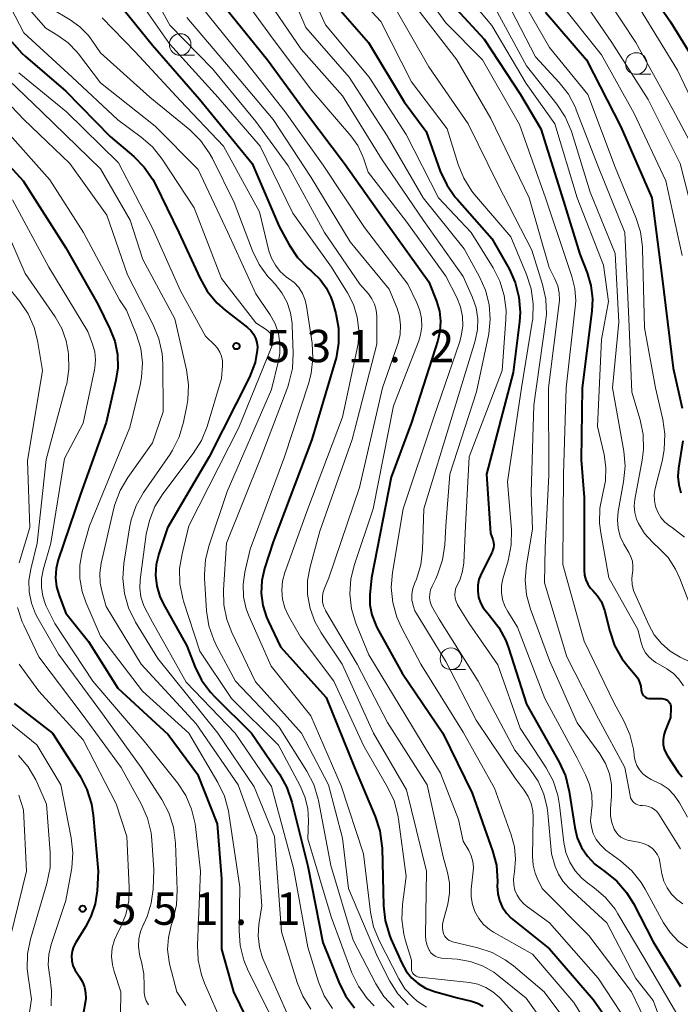
# Model space of a CAD drawing. Units: metres. Extents: x -66000 to -64000, y 19500 to 21000.
# Drawn here: x -65464 to -65388, y 20784 to 20898 of the extents above; entities that cross this region are included whole.
import ezdxf

# ---------------------------------------------------------------- set-up
doc = ezdxf.new("R2010")
doc.units = ezdxf.units.M
for name, color, linetype, lineweight in [('633100_広葉樹林', 7, 'Continuous', 13), ('710100_等高線(計曲線)', 7, 'Continuous', 40), ('710200_等高線(主曲線)', 7, 'Continuous', 13), ('731200_図化機測定による標高点', 7, 'Continuous', 40)]:
    doc.layers.add(name, color=color, linetype=linetype, lineweight=lineweight)
doc.styles.add('Style-WORKING', font='MS Gothic.ttf')

msp = doc.modelspace()

# ---------------------------------------------------------------- linework, layer by layer
at = {"layer": '633100_広葉樹林', "linetype": 'Continuous', "lineweight": 13}
for p, q in [((-65445.78, 20893.54), (-65444.11, 20893.54)), ((-65392.97, 20891.33), (-65391.3, 20891.33)), ((-65414.43, 20822.36), (-65412.76, 20822.36))]:
    msp.add_line(p, q, dxfattribs=at)
for centre in [(-65445.78, 20894.79), (-65392.97, 20892.58), (-65414.43, 20823.61)]:
    msp.add_circle(centre, 1.25, dxfattribs=at)
at = {"layer": '710100_等高線(計曲線)', "linetype": 'Continuous', "lineweight": 40, "flags": 128}
for points, elevation in [([(-65409.96, 21000), (-65409.35, 20990.65), (-65407.96, 20981), (-65406.29, 20977.59), (-65405.66, 20975.97), (-65405.32, 20974.26), (-65405.28, 20972.51), (-65405.32, 20972.13), (-65405.96, 20966.04), (-65408.82, 20957), (-65409.47, 20946.53), (-65407.29, 20937), (-65407.43, 20929), (-65407.21, 20924.68), (-65406.98, 20923.05), (-65406.48, 20921.49), (-65405.71, 20920.04), (-65404.7, 20918.75), (-65403.85, 20917.94), (-65400.7, 20915.3), (-65396.25, 20909), (-65393.73, 20904.27), (-65389, 20897.43), (-65385.02, 20890.98)], 470), ([(-65466.21, 20927.79), (-65462.59, 20921), (-65461.88, 20917), (-65460.9, 20911), (-65460.89, 20908), (-65460.8, 20907.06), (-65460.55, 20906.14), (-65460.15, 20905.28), (-65459.6, 20904.51), (-65458.93, 20903.84), (-65458.33, 20903.41), (-65453.57, 20900.43), (-65449, 20894.72), (-65443.53, 20888.47), (-65437.46, 20881), (-65434.31, 20873.69), (-65433.16, 20871.57), (-65432.19, 20870.12), (-65430.99, 20868.85)], 520), ([(-65429.09, 20900.91), (-65423.99, 20895), (-65419.85, 20888.15), (-65417.31, 20884.69), (-65415.66, 20880.1), (-65414.92, 20878.52), (-65413.92, 20877.09), (-65413.72, 20876.86), (-65409.68, 20872.32), (-65407.69, 20868.78), (-65406.98, 20867.19), (-65406.55, 20865.5), (-65406.42, 20863.76), (-65406.5, 20862.65), (-65407.23, 20856.77), (-65410.3, 20845), (-65409.83, 20838.17), (-65409.57, 20837.43), (-65409.49, 20837.11), (-65409.47, 20836.77), (-65409.51, 20836.45), (-65409.6, 20836.13), (-65409.67, 20835.97), (-65410.93, 20833.44), (-65411.18, 20832.8), (-65411.32, 20832.12), (-65411.33, 20831.44), (-65411.23, 20830.75)], 500), ([(-65415.7, 20901), (-65410.59, 20895.41), (-65406.38, 20889), (-65404.02, 20885)], 490), ([(-65440.72, 20899.28), (-65435.68, 20893), (-65431.16, 20886.84), (-65426.76, 20881), (-65421.87, 20874.13), (-65417, 20867.28), (-65416.11, 20865.03), (-65415.77, 20863.9), (-65415.64, 20862.73), (-65415.71, 20861.55), (-65415.95, 20860.48), (-65418.98, 20851), (-65421.33, 20844.67), (-65423.64, 20833), (-65423.8, 20831), (-65423.8, 20829.84), (-65423.58, 20828.69), (-65423.18, 20827.6), (-65423, 20827.24), (-65420.07, 20821.93), (-65415.38, 20815), (-65411.95, 20808.05), (-65409.61, 20801.37), (-65409.17, 20799.68), (-65409.05, 20797.81), (-65409.06, 20797.26), (-65409.01, 20796.43), (-65408.81, 20795.61), (-65408.48, 20794.85), (-65408.01, 20794.15), (-65407.44, 20793.55), (-65407.26, 20793.4), (-65403, 20789.99), (-65397.91, 20784.09), (-65394.64, 20779.36)], 510), ([(-65403.48, 20898.52), (-65398.72, 20893), (-65394.76, 20885.24), (-65391.18, 20877), (-65390, 20868), (-65388.7, 20857.3), (-65387.66, 20852.63)], 480), ([(-65465.27, 20895.09), (-65464.12, 20893.78), (-65463.7, 20893.4), (-65459, 20889.39), (-65453.89, 20884.11), (-65451.16, 20881.81), (-65449.93, 20880.57), (-65448.94, 20879.14), (-65448.63, 20878.55), (-65445.92, 20873)], 530), ([(-65469.26, 20884.74), (-65463.97, 20879), (-65459, 20871.24), (-65455.32, 20864.68), (-65453.91, 20861.84), (-65453.35, 20860.4), (-65453.04, 20858.87), (-65453.01, 20857.32), (-65453.22, 20855.91), (-65454.34, 20851), (-65457.32, 20842.68), (-65459.89, 20835.09), (-65460.14, 20834.06), (-65460.21, 20833), (-65460.09, 20831.94), (-65459.8, 20830.94), (-65459, 20828.88), (-65456.39, 20825.61), (-65453, 20820.19), (-65447.17, 20814.83), (-65443.77, 20810.23), (-65441.5, 20804.5), (-65441, 20798.11), (-65441, 20789.98), (-65439.59, 20785), (-65437.44, 20780.56)], 540), ([(-65404.02, 20885), (-65401.38, 20876.62), (-65399.52, 20870.48), (-65398.67, 20868.33), (-65398.22, 20866.85), (-65398.03, 20865.32), (-65398.1, 20863.9), (-65399.25, 20855), (-65399.34, 20846.66), (-65399, 20842.31), (-65399, 20833.87), (-65398.95, 20833.31), (-65398.81, 20832.76), (-65398.57, 20832.26), (-65398.25, 20831.8), (-65398, 20831.53), (-65397.45, 20830.91), (-65397.01, 20830.2), (-65396.71, 20829.42), (-65396.66, 20829.25), (-65396.04, 20826.79), (-65395.47, 20825.16), (-65394.63, 20823.65), (-65393.95, 20822.77), (-65393.09, 20821.76), (-65392.8, 20821.36), (-65392.58, 20820.91), (-65392.45, 20820.43), (-65392.4, 20820), (-65392.38, 20819.82), (-65392.33, 20819.65), (-65392.25, 20819.49), (-65392.14, 20819.34), (-65392.01, 20819.22), (-65391.86, 20819.12), (-65391.69, 20819.05), (-65391.52, 20819.01), (-65391.37, 20819), (-65390, 20819), (-65389.82, 20818.98), (-65389.64, 20818.94), (-65389.48, 20818.86), (-65389.33, 20818.75), (-65389.2, 20818.62), (-65389.09, 20818.47), (-65389.01, 20818.31), (-65388.97, 20818.13), (-65388.95, 20817.95), (-65388.95, 20817.9), (-65389, 20816.8), (-65389.63, 20815.27), (-65389.79, 20814.75), (-65389.86, 20814.21), (-65389.84, 20813.66), (-65389.72, 20813.13), (-65389.51, 20812.62), (-65389.35, 20812.36), (-65388.1, 20810.46), (-65387.67, 20809.91)], 490), ([(-65445.92, 20873), (-65443.51, 20867.73), (-65442.65, 20866.22), (-65441.54, 20864.87), (-65440.56, 20864), (-65437.99, 20862), (-65437.61, 20861.65), (-65437.3, 20861.23), (-65437.06, 20860.77), (-65436.91, 20860.27), (-65436.84, 20859.76), (-65436.85, 20859.38), (-65437.11, 20857.93), (-65437.62, 20856.54), (-65437.73, 20856.32), (-65442.44, 20847), (-65447.23, 20838.77), (-65448.25, 20835.75), (-65448.54, 20834.54), (-65448.62, 20833.29), (-65448.48, 20832.04), (-65448.13, 20830.84), (-65447.71, 20829.95), (-65445, 20825.1), (-65444.07, 20822.7), (-65443.3, 20821.14), (-65442.27, 20819.73), (-65441.77, 20819.21), (-65437.51, 20815), (-65434.27, 20810.22), (-65433.42, 20808.69), (-65432.84, 20807), (-65431, 20799.56), (-65429.27, 20790.73), (-65427.42, 20786.12), (-65426.64, 20784.57), (-65425.59, 20783.17)], 530), ([(-65430.99, 20868.85), (-65430.63, 20868.55), (-65430.45, 20868.4), (-65429.57, 20867.57), (-65428.86, 20866.59), (-65428.32, 20865.51), (-65428.1, 20864.84), (-65427.77, 20863.62), (-65427.45, 20861.91), (-65427.43, 20860.17), (-65427.72, 20858.45), (-65427.82, 20858.1), (-65430.53, 20849), (-65435, 20837.17), (-65436, 20834.06), (-65436.32, 20832.66), (-65436.39, 20831.23), (-65436.21, 20829.8), (-65435.79, 20828.43), (-65435.6, 20828.01), (-65434.18, 20825), (-65428.88, 20819.12), (-65425.6, 20811), (-65423.19, 20805.32), (-65422.65, 20803.66), (-65422.41, 20801.93), (-65422.4, 20801.65), (-65422.25, 20795), (-65422.05, 20793.27), (-65421.56, 20791.59), (-65421.39, 20791.17), (-65420.12, 20788.32), (-65419.63, 20787.43), (-65419, 20786.64), (-65418.23, 20785.98), (-65417.36, 20785.45), (-65416.33, 20785.06), (-65413.66, 20784.34), (-65412.05, 20783.95), (-65411.34, 20783.72), (-65410.68, 20783.36)], 520), ([(-65387.56, 20848.85), (-65388.08, 20845.7), (-65388.15, 20844.73), (-65388.05, 20843.76), (-65387.79, 20842.83)], 480), ([(-65411.23, 20830.75), (-65411.01, 20830.1), (-65410.68, 20829.5), (-65410.29, 20829), (-65409.95, 20828.63), (-65408.88, 20827.25), (-65408.07, 20825.71), (-65407.77, 20824.89), (-65405.67, 20818.33), (-65401.9, 20811.63), (-65401.18, 20810.04), (-65400.73, 20808.23), (-65400.1, 20804.07), (-65399.81, 20802.87), (-65399.31, 20801.74), (-65398.63, 20800.72), (-65397.78, 20799.82), (-65397.05, 20799.26), (-65396.59, 20798.95), (-65395.23, 20797.85), (-65394.09, 20796.54), (-65393.3, 20795.26), (-65391, 20790.82), (-65387.83, 20785.64)], 500), ([(-65465, 20818.44), (-65460.55, 20815), (-65457.37, 20809.99), (-65456.57, 20808.45), (-65456.05, 20806.78), (-65455.85, 20805.5), (-65455.28, 20799), (-65455.41, 20796.73), (-65455.63, 20795.2), (-65456.12, 20793.73), (-65456.75, 20792.53), (-65457.87, 20790.74), (-65458.12, 20790.25), (-65458.28, 20789.72), (-65458.35, 20789.17), (-65458.32, 20788.62), (-65458.2, 20788.08), (-65457.98, 20787.57), (-65457.76, 20787.21), (-65457.42, 20786.74), (-65457.08, 20786.17), (-65456.85, 20785.56), (-65456.73, 20784.92), (-65456.72, 20784.26), (-65456.76, 20783.96), (-65457, 20782.43)], 550)]:
    msp.add_lwpolyline(points, dxfattribs=dict(at, elevation=elevation))
at = {"layer": '710200_等高線(主曲線)', "linetype": 'Continuous', "lineweight": 13, "flags": 128}
for points, elevation in [([(-65434.76, 20905), (-65431.24, 20896.76), (-65426.22, 20891), (-65421.81, 20884.19), (-65417.64, 20877), (-65412.91, 20871.09), (-65411.12, 20867.88), (-65410.42, 20866.32), (-65410, 20864.66), (-65409.88, 20862.95), (-65410.05, 20861.25), (-65410.09, 20861.07), (-65411.46, 20854.54), (-65414.57, 20845), (-65415.01, 20839), (-65415.14, 20836.82), (-65415.39, 20835.09), (-65415.93, 20833.44), (-65416.19, 20832.89), (-65416.62, 20832.02), (-65416.8, 20831.59), (-65416.89, 20831.13), (-65416.91, 20830.66), (-65416.84, 20830.2), (-65416.69, 20829.75), (-65416.54, 20829.46), (-65415.8, 20828.2), (-65411.27, 20821), (-65407.03, 20813), (-65405.24, 20810.78), (-65404.33, 20809.43), (-65403.66, 20807.93)], 504), ([(-65432.55, 20905), (-65428.95, 20897.05), (-65423.88, 20891), (-65419.63, 20884.37), (-65415.86, 20877), (-65412.07, 20873), (-65409.54, 20868.92), (-65408.75, 20867.36), (-65408.25, 20865.7), (-65408.04, 20863.97), (-65408.06, 20862.94), (-65408.49, 20857), (-65412.33, 20847), (-65412.76, 20839), (-65412.94, 20834.72), (-65413.07, 20833.76), (-65413.36, 20832.83), (-65413.68, 20832.18), (-65413.85, 20831.82), (-65413.95, 20831.43), (-65413.98, 20831.03), (-65413.95, 20830.63), (-65413.84, 20830.25), (-65413.67, 20829.89), (-65413.65, 20829.84), (-65412.32, 20827.68), (-65409, 20822.92)], 502), ([(-65420.76, 20905.24), (-65415, 20897.31), (-65410.77, 20893), (-65406.47, 20885.53), (-65403.47, 20877), (-65401, 20869.65), (-65400.41, 20867.91), (-65400.07, 20866.52), (-65399.98, 20865.09), (-65400.03, 20864.35)], 492), ([(-65467.47, 20903), (-65463.88, 20896.12), (-65458.3, 20891), (-65453, 20886.04), (-65450.31, 20884.06), (-65449, 20882.91), (-65447.88, 20881.5), (-65444.15, 20875.85), (-65441, 20867.66), (-65437, 20862.53), (-65435.83, 20861.77), (-65435.6, 20861.58), (-65435.41, 20861.36), (-65435.25, 20861.11), (-65435.14, 20860.84), (-65435.08, 20860.55), (-65435.07, 20860.25), (-65435.12, 20859.96), (-65435.2, 20859.71), (-65439, 20850.39), (-65444.76, 20839), (-65445.56, 20835.77), (-65445.84, 20834.05), (-65445.81, 20832.31), (-65445.48, 20830.6), (-65445.38, 20830.28), (-65443.52, 20824.48), (-65439.83, 20819), (-65434.41, 20813.59), (-65431.87, 20808.87), (-65431.33, 20807.6), (-65431.01, 20806.26), (-65430.93, 20804.88), (-65431, 20802.76), (-65428.28, 20793.72), (-65425.89, 20787.23), (-65425.15, 20785.66), (-65424.14, 20784.23), (-65423.33, 20783.38)], 528), ([(-65449.91, 20902.38), (-65446.97, 20897.03), (-65442.03, 20891.97), (-65437, 20885.87), (-65433.27, 20880.73), (-65429.06, 20873), (-65424.98, 20867.02), (-65423.99, 20865.88), (-65423.58, 20865.31), (-65423.27, 20864.68), (-65423.07, 20864), (-65423, 20863.3), (-65423, 20863.23), (-65423, 20860.05), (-65425.85, 20849), (-65429.62, 20838.38)], 516), ([(-65427.67, 20903), (-65422.54, 20897.46), (-65419, 20890.47), (-65414.88, 20885), (-65413.6, 20880.9), (-65412.94, 20879.29), (-65412.01, 20877.81), (-65411.69, 20877.41), (-65407.51, 20872.49), (-65405.67, 20868.12), (-65405.13, 20866.47), (-65404.89, 20864.74), (-65404.95, 20863), (-65405.01, 20862.6), (-65406.26, 20855), (-65407.89, 20844.11), (-65407.43, 20838.57), (-65407.44, 20836.82), (-65407.8, 20834.94), (-65408.41, 20832.87)], 498), ([(-65414.85, 20903.15), (-65409.69, 20897), (-65405.73, 20890.27), (-65402.39, 20885.61), (-65399.83, 20877), (-65396.77, 20869.23), (-65396.18, 20865), (-65397, 20860.62), (-65397.47, 20850.53), (-65396.7, 20847.28), (-65396.48, 20845.76), (-65396.53, 20844.23), (-65396.83, 20842.75), (-65397.17, 20841.06)], 488), ([(-65397.76, 20902.24), (-65393.02, 20895), (-65388.74, 20887.26), (-65385.48, 20881.14)], 474), ([(-65439.89, 20902.11), (-65435, 20895.41), (-65430.55, 20889.45), (-65426.03, 20884.2), (-65425.22, 20883.07), (-65424.62, 20881.82), (-65424.5, 20881.5), (-65424.01, 20879.99), (-65419.65, 20874.35), (-65415, 20867.93), (-65413.76, 20865.47), (-65413.33, 20864.4), (-65413.1, 20863.28), (-65413.06, 20862.14), (-65413.23, 20861.01), (-65413.4, 20860.39), (-65416.41, 20851.59), (-65419.94, 20841), (-65421.19, 20833.59), (-65421.33, 20831.86), (-65421.17, 20830.12), (-65420.71, 20828.44), (-65420.16, 20827.23), (-65417.92, 20823), (-65413, 20815.11), (-65409.39, 20808.61), (-65407.44, 20803.21), (-65407.07, 20801.82), (-65406.95, 20800.38), (-65407.08, 20798.94)], 508), ([(-65450.8, 20900.32), (-65447, 20894.85), (-65441.37, 20888.63), (-65436.5, 20883), (-65432.74, 20875.26), (-65428.27, 20869), (-65426.41, 20866), (-65425.72, 20864.64), (-65425.28, 20863.18), (-65425.1, 20861.67), (-65425.18, 20860.14), (-65425.29, 20859.55), (-65427, 20851.61), (-65430.99, 20841), (-65433.66, 20833.62), (-65433.93, 20832.61), (-65434.02, 20831.57), (-65433.93, 20830.53), (-65433.66, 20829.51), (-65433.23, 20828.58), (-65431.84, 20826.16), (-65428, 20821)], 518), ([(-65436.35, 20901), (-65431.76, 20894.24), (-65427, 20888.85), (-65422.47, 20881.53), (-65417.61, 20874.39), (-65413, 20867.92), (-65411.92, 20865.46), (-65411.51, 20864.26), (-65411.32, 20863.01), (-65411.35, 20861.75), (-65411.62, 20860.43), (-65414.28, 20851.72), (-65417.58, 20841), (-65417.73, 20836.22), (-65417.93, 20834.49), (-65418.43, 20832.82), (-65418.62, 20832.39), (-65418.84, 20831.76), (-65418.95, 20831.11), (-65418.94, 20830.45), (-65418.82, 20829.8), (-65418.59, 20829.18), (-65418.4, 20828.84), (-65415, 20823.29), (-65411.5, 20816.5), (-65407, 20809.76), (-65405.94, 20808.38), (-65405.47, 20807.65), (-65405.14, 20806.84), (-65404.95, 20805.99), (-65404.91, 20805.26)], 506), ([(-65408.05, 20899.95), (-65404.64, 20893.36), (-65401.9, 20890.4), (-65400.83, 20889.02), (-65400.02, 20887.48), (-65399.92, 20887.22), (-65397.37, 20880.63), (-65394.3, 20873), (-65393.84, 20863), (-65393.48, 20854.52), (-65392.53, 20851.3), (-65392.18, 20849.59), (-65392.13, 20847.85), (-65392.28, 20846.64), (-65393.12, 20842.07), (-65393.2, 20841.31)], 484), ([(-65402.04, 20899.96), (-65397, 20893.59), (-65393.22, 20886.78), (-65389.56, 20879), (-65387.65, 20870.35)], 478), ([(-65399.52, 20900.48), (-65395.79, 20895), (-65391.59, 20888.41), (-65387.9, 20881), (-65385.67, 20872.33)], 476), ([(-65463.53, 20899.19), (-65461.34, 20896.66), (-65459.94, 20895.83), (-65458.76, 20894.99), (-65457.74, 20893.95), (-65457.55, 20893.7), (-65455, 20890.35), (-65448.68, 20885.32), (-65443.68, 20880.32), (-65440.25, 20873), (-65437, 20865.91), (-65435.35, 20863.46), (-65434.79, 20862.43), (-65434.41, 20861.31), (-65434.23, 20860.15), (-65434.25, 20858.97), (-65434.4, 20858.12), (-65435.19, 20854.81), (-65440.34, 20843), (-65442.44, 20836.79), (-65442.86, 20835.1), (-65442.97, 20833.36), (-65442.96, 20832.94), (-65442.72, 20829.17), (-65442.45, 20827.44), (-65441.9, 20825.79), (-65441.56, 20825.09), (-65439.37, 20821), (-65434.31, 20815.69), (-65431.12, 20810.58), (-65430.32, 20809.03), (-65429.81, 20807.36), (-65429.78, 20807.17), (-65428.33, 20799.67), (-65425.75, 20791), (-65423.11, 20785.95), (-65422.18, 20784.48), (-65421, 20783.2)], 526), ([(-65460.73, 20898.96), (-65458.52, 20897.65), (-65457.39, 20896.83), (-65456.41, 20895.83), (-65456, 20895.27), (-65455, 20893.81), (-65449.31, 20888.69), (-65444.67, 20884.88), (-65443.42, 20883.66), (-65442.41, 20882.24), (-65442.04, 20881.58), (-65439.52, 20876.48), (-65437.4, 20870.88), (-65436.64, 20869.31), (-65435.62, 20867.89), (-65435.3, 20867.54), (-65434.79, 20867), (-65434, 20866.01), (-65433.4, 20864.9), (-65433, 20863.7), (-65432.81, 20862.44), (-65432.8, 20862.25), (-65432.69, 20859), (-65432.78, 20857.26), (-65433.18, 20855.56), (-65433.33, 20855.13), (-65436.41, 20847), (-65440.41, 20837), (-65440.75, 20831.6), (-65440.71, 20829.85), (-65440.37, 20828.15), (-65439.8, 20826.65), (-65437.07, 20820.93), (-65431.72, 20815), (-65428.62, 20809), (-65427, 20802.82), (-65426.29, 20797), (-65422.94, 20789.06), (-65421.49, 20786.27), (-65420.56, 20784.8), (-65419.38, 20783.51)], 524), ([(-65443.18, 20899), (-65438.64, 20893.36), (-65433.61, 20887), (-65429.21, 20880.79), (-65424.43, 20873.57), (-65419.42, 20867), (-65418.36, 20864.85), (-65418.02, 20863.96), (-65417.83, 20863.03), (-65417.81, 20862.08), (-65417.95, 20861.13), (-65418.16, 20860.46), (-65421.08, 20852.92), (-65423.43, 20841), (-65425.6, 20834.55), (-65426.01, 20832.86), (-65426.12, 20831.12), (-65425.93, 20829.39), (-65425.44, 20827.72), (-65425.37, 20827.53), (-65423.93, 20824.07), (-65419.66, 20817), (-65415.65, 20810.35), (-65413.54, 20805), (-65413, 20802.48), (-65412.36, 20801.38), (-65412.07, 20800.76), (-65411.89, 20800.1), (-65411.83, 20799.42), (-65411.85, 20799.01), (-65412.07, 20796.93), (-65412.08, 20796.04), (-65411.94, 20795.15), (-65411.65, 20794.31), (-65411.21, 20793.52), (-65410.65, 20792.83), (-65409.97, 20792.24), (-65409.49, 20791.93), (-65405, 20789.39), (-65400.2, 20783.8), (-65395.99, 20777)], 512), ([(-65420.93, 20899.07), (-65417, 20892.19), (-65412.42, 20885.58), (-65409, 20878.62), (-65405.05, 20870.95), (-65403.82, 20866.98), (-65403.45, 20865.28), (-65403.38, 20863.53), (-65403.46, 20862.63), (-65404.81, 20853), (-65405.13, 20842.87), (-65405, 20838.61), (-65405.69, 20834.49), (-65405.83, 20832.76), (-65405.66, 20831.02), (-65405.21, 20829.37), (-65403, 20823.39), (-65399.8, 20816.2)], 496), ([(-65418.66, 20899.34), (-65413.76, 20893), (-65409.79, 20886.21), (-65405.37, 20877), (-65403.05, 20868.95), (-65402.38, 20867.62), (-65402.06, 20866.83), (-65401.89, 20866), (-65401.86, 20865.15), (-65401.89, 20864.82), (-65403.13, 20855), (-65403.1, 20844.9), (-65403.51, 20836.49), (-65403.6, 20832.4), (-65401, 20823.84), (-65397.34, 20816.66), (-65394.3, 20811), (-65393.69, 20807.75), (-65393.63, 20807.51)], 494), ([(-65409.31, 20899), (-65405.69, 20892.31), (-65402.17, 20887.88), (-65401.21, 20886.42), (-65400.52, 20884.82), (-65400.44, 20884.6), (-65398.31, 20877.69), (-65395.43, 20870.57), (-65395, 20862.6), (-65395.71, 20855), (-65394.42, 20847.65), (-65394.27, 20845.91), (-65394.43, 20844.13)], 486), ([(-65405.63, 20899), (-65403, 20894.44), (-65398.57, 20889), (-65395.43, 20880.57), (-65393, 20874.74), (-65392.47, 20873.08), (-65392.24, 20871.35), (-65392.23, 20871.11), (-65392.03, 20861.97), (-65390.74, 20855), (-65389.9, 20851.34), (-65389.65, 20849.62), (-65389.72, 20847.87), (-65389.94, 20846.67), (-65390.77, 20843.33), (-65390.88, 20842.64), (-65390.87, 20841.93), (-65390.74, 20841.24), (-65390.49, 20840.59)], 482), ([(-65392.61, 20899), (-65388.2, 20891.8), (-65384.97, 20885)], 472), ([(-65454.82, 20897.86), (-65451, 20893.94), (-65445.73, 20888.27), (-65440.76, 20883), (-65436.61, 20875.39), (-65435.5, 20870.87), (-65435.21, 20870.01), (-65434.76, 20869.2), (-65434.19, 20868.49), (-65433.5, 20867.88), (-65433.22, 20867.69), (-65432.58, 20867.2), (-65432.04, 20866.61), (-65431.61, 20865.93), (-65431.3, 20865.18), (-65431.14, 20864.47), (-65430.51, 20860.16), (-65430.4, 20858.42)], 522), ([(-65445, 20897.91), (-65439.98, 20892.02), (-65435, 20886.1), (-65430.62, 20879.38), (-65426.09, 20871.91), (-65421.57, 20866.43), (-65420.7, 20864.3), (-65420.39, 20863.29), (-65420.26, 20862.25), (-65420.31, 20861.2), (-65420.54, 20860.18), (-65420.6, 20860), (-65422.37, 20855), (-65425, 20843.45), (-65428.58, 20833), (-65429.11, 20831.68), (-65429.26, 20831.2), (-65429.31, 20830.7), (-65429.29, 20830.2)], 514), ([(-65467.55, 20892.45), (-65461.81, 20887), (-65456.33, 20881.67), (-65455, 20880.37), (-65451.57, 20874.43), (-65450.11, 20869.89), (-65446.4, 20863), (-65445.06, 20857.08), (-65444.82, 20855.36), (-65444.89, 20853.61), (-65445.01, 20852.91), (-65445.39, 20851.01), (-65445.88, 20849.34), (-65446.65, 20847.77), (-65446.95, 20847.31), (-65450.01, 20842.86), (-65450.87, 20841.35), (-65451.45, 20839.7), (-65451.64, 20838.77), (-65452.3, 20834.64), (-65452.42, 20832.9), (-65452.24, 20831.17), (-65451.76, 20829.5), (-65450.95, 20827.85), (-65448.37, 20823.63), (-65441.43, 20815), (-65437.22, 20808.78), (-65434.87, 20803), (-65434.04, 20791.96), (-65432.23, 20786.11), (-65431.57, 20784.5), (-65430.65, 20783.02)], 534), ([(-65469, 20891.45), (-65463.9, 20886.1), (-65458.54, 20881), (-65454.27, 20875), (-65451.89, 20868.11), (-65448.91, 20862.3), (-65448.25, 20860.69), (-65447.88, 20858.98), (-65447.8, 20857.8), (-65447.76, 20852.24), (-65449, 20848.62), (-65451.85, 20844.62), (-65452.73, 20843.12), (-65453.34, 20841.48), (-65453.45, 20841.06), (-65454.91, 20834.69), (-65455.07, 20833.54), (-65455.03, 20832.37), (-65454.82, 20831.33), (-65454.34, 20829.66), (-65450.3, 20823), (-65443.94, 20816.06), (-65439.06, 20809), (-65436.89, 20803), (-65436.32, 20795), (-65436.66, 20792.81), (-65436.75, 20791.5), (-65436.61, 20790.2), (-65436.24, 20788.94), (-65436.1, 20788.59), (-65433.42, 20782.58)], 536), ([(-65464.48, 20891.52), (-65458.95, 20887), (-65452.91, 20881.09), (-65449, 20873.5), (-65445.74, 20866.26), (-65442.86, 20861), (-65441.81, 20860), (-65441.46, 20859.6), (-65441.19, 20859.15), (-65440.99, 20858.66), (-65440.89, 20858.14), (-65440.88, 20857.56), (-65441, 20856.1), (-65442.67, 20850.53), (-65443.31, 20848.91), (-65444.27, 20847.38), (-65447.77, 20842.74), (-65448.7, 20841.26), (-65449.35, 20839.65), (-65449.71, 20838.03), (-65450.4, 20832.77), (-65450.45, 20831.78), (-65450.32, 20830.8), (-65450.02, 20829.86), (-65449.82, 20829.42), (-65449, 20827.84), (-65445.1, 20820.9), (-65439.4, 20815), (-65435.19, 20808.81), (-65432.65, 20799.35), (-65431, 20790.18)], 532), ([(-65466.12, 20885), (-65460.88, 20879.12), (-65456.99, 20873.01), (-65452.8, 20865.2), (-65451.98, 20864.02), (-65450.84, 20861.16), (-65450.35, 20859.56), (-65450.15, 20857.89), (-65450.24, 20856.21), (-65450.41, 20855.32), (-65451.59, 20850.41), (-65456.29, 20839), (-65457.11, 20836), (-65457.38, 20834.47), (-65457.38, 20832.92), (-65457.12, 20831.39), (-65456.69, 20830.15), (-65455, 20826.23), (-65450.13, 20819.87), (-65444.77, 20815), (-65441.4, 20809.26), (-65440.65, 20807.68), (-65440.19, 20806), (-65440.13, 20805.67), (-65438.87, 20797.13), (-65438.96, 20792.12), (-65438.83, 20790.38), (-65438.41, 20788.69), (-65437.9, 20787.46), (-65435.44, 20782.56)], 538), ([(-65465.21, 20876.79), (-65460.97, 20869), (-65456.47, 20861.53), (-65455.92, 20860.08), (-65455.67, 20859.18)], 542), ([(-65466.27, 20874.17), (-65463.74, 20868.26), (-65460.26, 20863.23), (-65459.49, 20861.88), (-65458.97, 20860.43), (-65458.74, 20859.2), (-65458.71, 20858.92), (-65458.66, 20857.18), (-65458.92, 20855.45), (-65459, 20855.14), (-65461.31, 20846.69), (-65462.34, 20837), (-65463.09, 20834), (-65463.29, 20832.69), (-65463.27, 20831.36), (-65463.01, 20830.06), (-65462.54, 20828.82), (-65462.28, 20828.33), (-65459.85, 20824.15), (-65454.76, 20817.24), (-65450.3, 20811), (-65447.91, 20807.3), (-65447.09, 20805.76), (-65446.56, 20804.1), (-65446.32, 20802.26), (-65446.11, 20796.83), (-65446.19, 20795.09), (-65446.62, 20793.26), (-65446.81, 20792.71), (-65447.14, 20791.33), (-65447.23, 20789.92), (-65447.07, 20788.51), (-65446.97, 20788.09), (-65446.18, 20785), (-65445.14, 20783.45)], 544), ([(-65465.97, 20867), (-65464.35, 20865), (-65463.39, 20863.57), (-65462.7, 20862), (-65462.31, 20860.47), (-65461.72, 20857), (-65463.44, 20846.56), (-65463.19, 20838.81), (-65464.44, 20834.72)], 546), ([(-65400.03, 20864.35), (-65401.1, 20855), (-65401.4, 20845), (-65401.46, 20834.54), (-65399, 20825.65), (-65395.53, 20818.47), (-65394.4, 20816.42), (-65393.7, 20814.82), (-65393.29, 20813.13), (-65393.21, 20812.53), (-65393.2, 20812.36), (-65393.09, 20811.78), (-65392.89, 20811.23), (-65392.59, 20810.73), (-65392.21, 20810.28), (-65391.76, 20809.91), (-65391.26, 20809.62), (-65391, 20809.51), (-65390.1, 20809.09), (-65389.28, 20808.52), (-65388.58, 20807.82), (-65387.96, 20806.93), (-65387.03, 20805.25)], 492), ([(-65455.67, 20859.18), (-65455.58, 20858.25), (-65455.66, 20857.31), (-65455.7, 20857.1), (-65457, 20850.91), (-65459.18, 20846.82), (-65460.76, 20837), (-65461.64, 20833.9), (-65461.84, 20832.89), (-65461.85, 20831.87), (-65461.69, 20830.85), (-65461.36, 20829.88), (-65461.28, 20829.72), (-65460.3, 20827.7), (-65455.91, 20821), (-65449.93, 20814.07), (-65446.1, 20809.24), (-65445.14, 20807.78), (-65444.45, 20806.18), (-65444.04, 20804.48), (-65444, 20804.17), (-65443.41, 20799), (-65443.77, 20790.42), (-65443.69, 20788.68), (-65443.31, 20786.98), (-65442.95, 20786.04), (-65440.78, 20781)], 542), ([(-65430.4, 20858.42), (-65430.61, 20856.69), (-65430.89, 20855.6), (-65433.7, 20847), (-65437.69, 20836.31), (-65438.29, 20833.66), (-65438.49, 20832.23), (-65438.43, 20830.8), (-65438.13, 20829.39), (-65437.8, 20828.51), (-65435.26, 20822.74), (-65430.64, 20817), (-65427.13, 20808.87), (-65424.56, 20801), (-65423.74, 20794.25), (-65423.38, 20792.54), (-65422.71, 20790.88), (-65420.47, 20786.52), (-65419.75, 20785.38), (-65418.85, 20784.38), (-65418.35, 20783.95), (-65417.24, 20783.23)], 522), ([(-65394.43, 20844.13), (-65395.06, 20840.69), (-65395.15, 20839.71), (-65395.07, 20838.73), (-65394.82, 20837.78), (-65394.41, 20836.88), (-65394.3, 20836.7), (-65393.83, 20835.94), (-65393.58, 20835.44), (-65393.41, 20834.9), (-65393.35, 20834.34), (-65393.38, 20833.78), (-65393.41, 20833.59), (-65393.49, 20832.9), (-65393.45, 20832.2), (-65393.29, 20831.53), (-65393.15, 20831.16), (-65391.52, 20827.53), (-65390.88, 20826.38), (-65390.05, 20825.36), (-65389.06, 20824.49), (-65387.89, 20823.8), (-65385.4, 20822.6)], 486), ([(-65397.17, 20841.06), (-65397.22, 20839.34), (-65397.08, 20838.2), (-65396.15, 20833), (-65392.77, 20827), (-65392.4, 20825.49), (-65392.19, 20824.87), (-65391.88, 20824.31), (-65391.47, 20823.8), (-65390.99, 20823.38), (-65390.69, 20823.18), (-65389.43, 20822.43), (-65388.67, 20821.89), (-65388.02, 20821.23), (-65387.49, 20820.46)], 488), ([(-65393.2, 20841.31), (-65393.14, 20840.54), (-65392.94, 20839.8), (-65392.72, 20839.28), (-65392, 20838.12), (-65391.09, 20837.11), (-65390.93, 20836.97), (-65390.38, 20836.48), (-65389.29, 20835.33), (-65388.42, 20834.01), (-65387.92, 20832.92), (-65386.42, 20829)], 484), ([(-65390.49, 20840.59), (-65390.13, 20839.98), (-65389.66, 20839.45), (-65389.12, 20839.01), (-65389.04, 20838.96), (-65388.76, 20838.78), (-65387.38, 20837.71)], 482), ([(-65429.62, 20838.38), (-65430.73, 20834.27), (-65431.02, 20832.67), (-65431.02, 20831.04), (-65430.74, 20829.44), (-65430.19, 20827.91), (-65429.46, 20826.63), (-65427.02, 20823), (-65423.4, 20815), (-65419.56, 20808.44), (-65417.27, 20799), (-65417.38, 20791.54), (-65417.33, 20790.96), (-65417.19, 20790.39), (-65416.95, 20789.86), (-65416.92, 20789.81), (-65416.74, 20789.55), (-65416.52, 20789.33), (-65416.26, 20789.16), (-65415.98, 20789.03), (-65415.68, 20788.95), (-65415.52, 20788.93), (-65413.72, 20788.79), (-65412.22, 20788.53), (-65410.79, 20788.03), (-65409.46, 20787.28), (-65408.88, 20786.84), (-65405.73, 20784.27), (-65401.53, 20778.47)], 516), ([(-65408.41, 20832.87), (-65408.56, 20832.08), (-65408.58, 20831.28), (-65408.46, 20830.48), (-65408.2, 20829.72), (-65407.85, 20829.07), (-65406.71, 20827.29), (-65403.57, 20819), (-65399.84, 20812.16), (-65398.83, 20810.17), (-65398.37, 20809.05), (-65398.12, 20807.86), (-65398.08, 20806.65), (-65398.14, 20805.98), (-65398.2, 20805.59), (-65398.25, 20804.84), (-65398.16, 20804.08), (-65397.95, 20803.36), (-65397.61, 20802.68), (-65397.16, 20802.07), (-65396.61, 20801.55), (-65396.48, 20801.45), (-65394.79, 20800.2), (-65393.48, 20799.05), (-65392.39, 20797.69), (-65391.94, 20796.93), (-65389.81, 20793.02), (-65389.05, 20791.88), (-65388.1, 20790.89), (-65387.03, 20790.1)], 498), ([(-65464.61, 20829.54), (-65464.07, 20827.89), (-65463.9, 20827.49), (-65462.16, 20823.84), (-65457, 20817.02), (-65452.6, 20811), (-65450.27, 20806.74), (-65449.57, 20805.14), (-65449.15, 20803.45), (-65449.06, 20802.59), (-65448.84, 20799.16), (-65448.92, 20796.92), (-65449.12, 20795.31), (-65449.6, 20793.75), (-65450, 20792.89), (-65450.02, 20792.85), (-65450.37, 20792.02), (-65450.57, 20791.16), (-65450.61, 20790.27), (-65450.5, 20789.38), (-65450.4, 20789), (-65450.25, 20788.49), (-65449.97, 20787.12), (-65449.93, 20785.72), (-65449.95, 20785.45), (-65449.96, 20784.94), (-65449.87, 20784.44), (-65449.7, 20783.96), (-65449.45, 20783.52)], 546), ([(-65429.29, 20830.2), (-65429.17, 20829.71), (-65428.97, 20829.25), (-65428.91, 20829.14), (-65425.28, 20823), (-65421.76, 20816.24), (-65417.18, 20809), (-65415.34, 20800.66), (-65414.82, 20798.83), (-65414.6, 20797.65), (-65414.58, 20796.46), (-65414.8, 20795.17), (-65415.33, 20793.22), (-65415.4, 20792.8), (-65415.41, 20792.37), (-65415.33, 20791.94), (-65415.27, 20791.73), (-65415.16, 20791.5), (-65415.01, 20791.3), (-65414.84, 20791.12), (-65414.63, 20790.97), (-65414.4, 20790.87), (-65414.24, 20790.82), (-65411.31, 20790.11), (-65409.66, 20789.56), (-65408.13, 20788.73), (-65407.19, 20788.02), (-65403.62, 20785), (-65399.07, 20778.93)], 514), ([(-65464.42, 20823), (-65462.15, 20819.85), (-65457, 20814.2), (-65453.2, 20806.8), (-65451.95, 20803), (-65451.67, 20797.16), (-65451.73, 20795.55), (-65452.07, 20793.98), (-65452.68, 20792.49), (-65452.88, 20792.12), (-65452.97, 20791.96), (-65453.39, 20791.06), (-65453.64, 20790.11), (-65453.72, 20789.13), (-65453.63, 20788.15), (-65453.44, 20787.39), (-65452.66, 20785), (-65452.68, 20782.36)], 548), ([(-65409, 20822.92), (-65406.43, 20815.57), (-65403.42, 20810.98), (-65402.59, 20809.45), (-65402.05, 20807.79), (-65401.85, 20806.65), (-65401.34, 20802.32), (-65401.11, 20801.16), (-65400.67, 20800.06), (-65400.05, 20799.05), (-65399.26, 20798.17), (-65398.58, 20797.6), (-65397.84, 20797.07), (-65396.53, 20795.93), (-65395.43, 20794.58), (-65395.09, 20794.05), (-65392.11, 20789), (-65388.01, 20781.99)], 502), ([(-65428, 20821), (-65424.52, 20813.48), (-65421.76, 20808.73), (-65421.02, 20807.15), (-65420.57, 20805.47), (-65420.5, 20805.01), (-65419.62, 20798.38), (-65420.04, 20795.15), (-65420.11, 20793.4), (-65419.88, 20791.68), (-65419.68, 20790.93), (-65419, 20788.7), (-65419, 20787.75), (-65418.98, 20787.57), (-65418.94, 20787.39), (-65418.86, 20787.23), (-65418.75, 20787.08), (-65418.62, 20786.95), (-65418.47, 20786.84), (-65418.31, 20786.76), (-65418.13, 20786.72), (-65418.06, 20786.71), (-65412.27, 20786.08), (-65411.31, 20785.89), (-65410.4, 20785.53), (-65409.56, 20785.03), (-65408.83, 20784.38), (-65408.73, 20784.27), (-65407.3, 20782.7)], 518), ([(-65465.86, 20816.46), (-65462.38, 20813.62), (-65459.6, 20809), (-65458.39, 20802.85), (-65458.2, 20801.12), (-65458.32, 20799.38), (-65458.36, 20799.14), (-65459, 20795.61), (-65460.71, 20790.49), (-65460.98, 20789.34), (-65461.05, 20788.15), (-65460.92, 20786.97), (-65460.89, 20786.85), (-65460.66, 20785.13), (-65460.73, 20783.39)], 552), ([(-65399.8, 20816.2), (-65397.19, 20812.59), (-65396.54, 20811.49), (-65396.08, 20810.29), (-65395.84, 20809.04), (-65395.82, 20807.7), (-65395.94, 20806.23), (-65395.94, 20805.42), (-65395.79, 20804.62), (-65395.52, 20803.88), (-65395.31, 20803.53), (-65395.05, 20803.21), (-65394.74, 20802.95), (-65394.38, 20802.74), (-65393.99, 20802.6), (-65393.79, 20802.56), (-65392.7, 20802.37), (-65392.14, 20802.22), (-65391.6, 20801.97), (-65391.08, 20801.61), (-65390.77, 20801.29), (-65390.52, 20800.91), (-65390.33, 20800.51), (-65390.22, 20800.08), (-65389.99, 20798.7), (-65389.77, 20797.85), (-65389.4, 20797.05), (-65388.9, 20796.33), (-65388.29, 20795.71), (-65387.59, 20795.21)], 496), ([(-65464.5, 20812.39), (-65463.37, 20811.07), (-65462.48, 20809.57), (-65462.3, 20809.17), (-65461.25, 20806.75), (-65460.82, 20801.15), (-65460.84, 20799.41), (-65461.2, 20797.56), (-65463.1, 20791.12), (-65463.44, 20789.41), (-65463.48, 20787.67), (-65463.39, 20786.81), (-65463, 20784.18), (-65463.65, 20779.79)], 554), ([(-65464.46, 20807.82), (-65463.91, 20806.09), (-65463.56, 20799), (-65466.34, 20787.66)], 556), ([(-65403.66, 20807.93), (-65403.27, 20806.35), (-65403.19, 20805.71), (-65402.78, 20801), (-65402.34, 20799.55), (-65401.98, 20798.65), (-65401.47, 20797.83), (-65400.79, 20797.07), (-65396.37, 20793), (-65393, 20786.58), (-65391, 20784.03), (-65388.97, 20778.5)], 504), ([(-65393.63, 20807.51), (-65393.52, 20807.29), (-65393.38, 20807.08), (-65393.2, 20806.91), (-65392.99, 20806.77), (-65392.77, 20806.67), (-65392.53, 20806.61), (-65392.28, 20806.59), (-65392.23, 20806.59), (-65391.86, 20806.57), (-65391.5, 20806.49), (-65391.16, 20806.35), (-65390.85, 20806.15), (-65390.58, 20805.91), (-65390.35, 20805.6), (-65387.84, 20801.59)], 494), ([(-65404.91, 20805.26), (-65404.98, 20800.7), (-65404.91, 20799.71), (-65404.67, 20798.75), (-65404.44, 20798.19), (-65403.88, 20797), (-65398.46, 20791.54), (-65393.52, 20785), (-65390.63, 20779)], 506), ([(-65407.08, 20798.94), (-65407.12, 20798.7), (-65407.2, 20798.06), (-65407.16, 20797.43), (-65407.02, 20796.8), (-65406.77, 20796.22), (-65406.42, 20795.68), (-65405.98, 20795.22), (-65405.71, 20795), (-65403, 20793), (-65397.39, 20786.61), (-65393, 20779.94)], 508), ([(-65431, 20790.18), (-65429.75, 20786.18), (-65429.09, 20784.57), (-65428.15, 20783.1)], 532)]:
    msp.add_lwpolyline(points, dxfattribs=dict(at, elevation=elevation))
at = {"layer": '731200_図化機測定による標高点', "linetype": 'Continuous', "lineweight": 40}
for centre in [(-65439.27, 20859.84, 531.15), (-65457.07, 20794.65, 551.09)]:
    msp.add_circle(centre, 0.375, dxfattribs=at)

# ---------------------------------------------------------------- texts
at = {"layer": '731200_図化機測定による標高点', "linetype": 'Continuous', "lineweight": 40, "style": 'Style-WORKING'}
for s, p in [('5', (-65435.89, 20857.97, -10)), ('3', (-65431.14, 20857.97, -10)), ('1', (-65426.39, 20857.97, -10)), ('2', (-65416.89, 20857.97, -10)), ('.', (-65421.64, 20857.97, -10)), ('5', (-65453.69, 20792.78, -10)), ('5', (-65448.94, 20792.78, -10)), ('1', (-65444.19, 20792.78, -10)), ('1', (-65434.69, 20792.78, -10)), ('.', (-65439.44, 20792.78, -10))]:
    msp.add_text(s, height=3.75, dxfattribs=at).set_placement(p)

doc.saveas('drawing.dxf')
